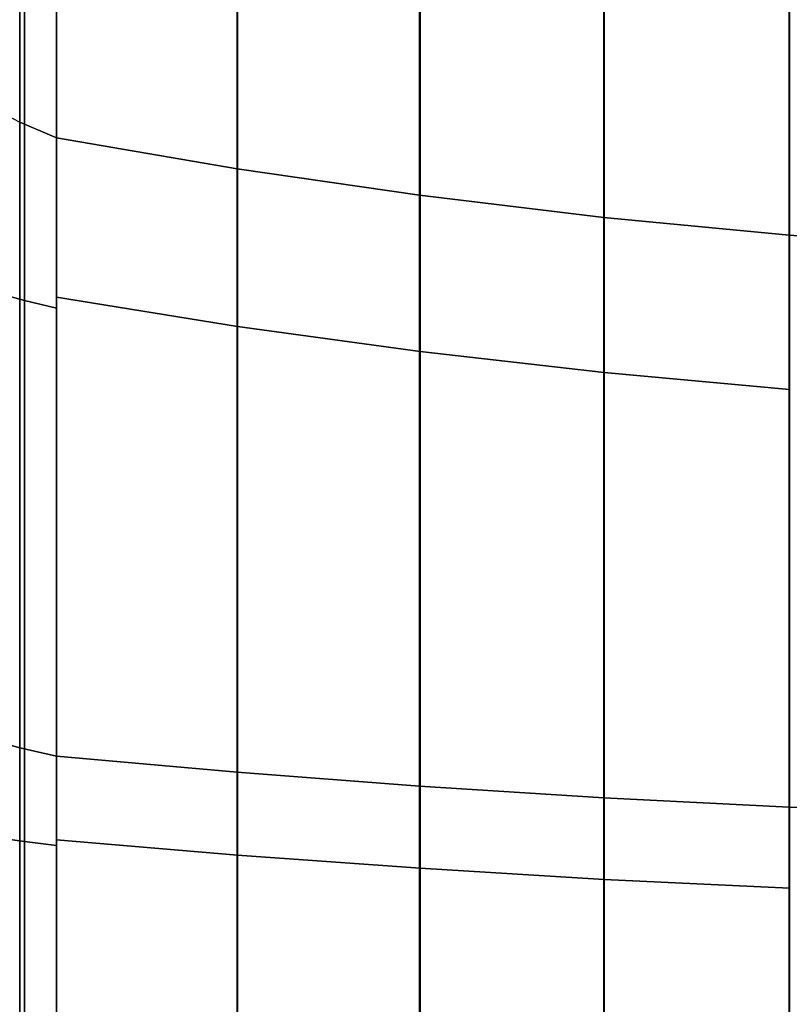
# Model space of a CAD drawing. Extents: x -195 to 285, y -238 to 142.
# Drawn here: x -164 to -131, y 19 to 60 of the extents above; entities that cross this region are included whole.
import ezdxf

# ---------------------------------------------------------------- set-up
doc = ezdxf.new("R2010")
doc.units = 0
doc.header["$MEASUREMENT"] = 0
doc.layers.add('$TD_AUDIT_GENERATED_(27)', color=7, linetype='Continuous')

# ---------------------------------------------------------------- blocks, each defined once
blk = doc.blocks.new('Block_Picture__15888')
at = {"layer": '$TD_AUDIT_GENERATED_(27)', "color": 33}
for points in [[(-164.059, 55.919, -76.966), (-164.059, 76.966, -55.919), (-162.5, 76.048, -55.252), (-162.5, 55.252, -76.048)], [(-164.059, 76.966, 55.919), (-164.059, 55.919, 76.966), (-162.5, 55.252, 76.048), (-162.5, 76.048, 55.252)], [(-162.5, 48.037, -66.117), (-162.5, 55.252, -76.048), (-162.5, 76.048, -55.252), (-162.5, 66.117, -48.037)], [(-162.5, 66.117, 48.037), (-162.5, 76.048, 55.252), (-162.5, 55.252, 76.048), (-162.5, 48.037, 66.117)], [(-162.5, 48.497, 66.75), (-162.5, 55.252, 76.048), (-162.5, 76.048, 55.252), (-162.5, 66.75, 48.497)], [(-162.5, 66.75, -48.497), (-162.5, 76.048, -55.252), (-162.5, 55.252, -76.048), (-162.5, 48.497, -66.75)], [(-162.5, 55.252, -76.048), (-162.5, 76.048, -55.252), (-154.84, 74.252, -53.947), (-154.84, 53.947, -74.252)], [(-162.5, 76.048, 55.252), (-162.5, 55.252, 76.048), (-154.84, 53.947, 74.252), (-154.84, 74.252, 53.947)], [(-154.84, 53.947, -74.252), (-154.84, 74.252, -53.947), (-147.098, 72.704, -52.823), (-147.098, 52.823, -72.704)], [(-154.84, 74.252, 53.947), (-154.84, 53.947, 74.252), (-147.098, 52.823, 72.704), (-147.098, 72.704, 52.823)], [(-147.098, 52.823, -72.704), (-147.098, 72.704, -52.823), (-139.285, 71.408, -51.881), (-139.285, 51.881, -71.408)], [(-147.098, 72.704, 52.823), (-147.098, 52.823, 72.704), (-139.285, 51.881, 71.408), (-139.285, 71.408, 51.881)], [(-139.285, 51.881, -71.408), (-139.285, 71.408, -51.881), (-131.415, 70.364, -51.123), (-131.415, 51.123, -70.364)], [(-139.285, 71.408, 51.881), (-139.285, 51.881, 71.408), (-131.415, 51.123, 70.364), (-131.415, 70.364, 51.123)], [(-131.415, 70.364, 51.123), (-131.415, 51.123, 70.364), (-123.5, 50.55, 69.575), (-123.5, 69.575, 50.55)], [(-165.195, 48.725, 67.064), (-165.195, 67.064, 48.725), (-163.861, 66.565, 48.362), (-163.861, 48.362, 66.565)], [(-165.195, 67.064, -48.725), (-165.195, 48.725, -67.064), (-163.861, 48.362, -66.565), (-163.861, 66.565, -48.362)], [(-163.861, 48.362, 66.565), (-163.861, 66.565, 48.362), (-162.5, 66.117, 48.037), (-162.5, 48.037, 66.117)], [(-163.861, 66.565, -48.362), (-163.861, 48.362, -66.565), (-162.5, 48.037, -66.117), (-162.5, 66.117, -48.037)], [(-162.5, 48.497, 66.75), (-162.5, 66.75, 48.497), (-154.825, 65.052, 47.263), (-154.825, 47.263, 65.052)], [(-162.5, 66.75, -48.497), (-162.5, 48.497, -66.75), (-154.825, 47.263, -65.052), (-154.825, 65.052, -47.263)], [(-154.825, 47.263, 65.052), (-154.825, 65.052, 47.263), (-147.077, 63.589, 46.2), (-147.077, 46.2, 63.589)], [(-154.825, 65.052, -47.263), (-154.825, 47.263, -65.052), (-147.077, 46.2, -63.589), (-147.077, 63.589, -46.2)], [(-147.077, 46.2, 63.589), (-147.077, 63.589, 46.2), (-139.266, 62.364, 45.31), (-139.266, 45.31, 62.364)], [(-147.077, 63.589, -46.2), (-147.077, 46.2, -63.589), (-139.266, 45.31, -62.364), (-139.266, 62.364, -45.31)], [(-139.266, 45.31, 62.364), (-139.266, 62.364, 45.31), (-131.403, 61.377, 44.593), (-131.403, 44.593, 61.377)], [(-139.266, 62.364, -45.31), (-139.266, 45.31, -62.364), (-131.403, 44.593, -61.377), (-131.403, 61.377, -44.593)], [(-165.501, 29.794, -91.697), (-165.501, 56.672, -78.002), (-164.059, 55.919, -76.966), (-164.059, 29.398, -90.479)], [(-164.059, 29.398, -90.479), (-164.059, 55.919, -76.966), (-162.5, 55.252, -76.048), (-162.5, 29.048, -89.399)], [(-164.059, 55.919, 76.966), (-164.059, 29.398, 90.479), (-162.5, 29.048, 89.399), (-162.5, 55.252, 76.048)], [(-162.5, 25.255, -77.726), (-162.5, 29.048, -89.399), (-162.5, 55.252, -76.048), (-162.5, 48.037, -66.117)], [(-162.5, 48.037, 66.117), (-162.5, 55.252, 76.048), (-162.5, 29.048, 89.399), (-162.5, 25.255, 77.726)], [(-162.5, 25.496, 78.469), (-162.5, 29.048, 89.399), (-162.5, 55.252, 76.048), (-162.5, 48.497, 66.75)], [(-162.5, 48.497, -66.75), (-162.5, 55.252, -76.048), (-162.5, 29.048, -89.399), (-162.5, 25.496, -78.469)], [(-162.5, 29.048, -89.399), (-162.5, 55.252, -76.048), (-154.84, 53.947, -74.252), (-154.84, 28.362, -87.288)], [(-162.5, 55.252, 76.048), (-162.5, 29.048, 89.399), (-154.84, 28.362, 87.288), (-154.84, 53.947, 74.252)], [(-154.84, 28.362, -87.288), (-154.84, 53.947, -74.252), (-147.098, 52.823, -72.704), (-147.098, 27.771, -85.469)], [(-154.84, 53.947, 74.252), (-154.84, 28.362, 87.288), (-147.098, 27.771, 85.469), (-147.098, 52.823, 72.704)], [(-147.098, 27.771, -85.469), (-147.098, 52.823, -72.704), (-139.285, 51.881, -71.408), (-139.285, 27.275, -83.945)], [(-147.098, 52.823, 72.704), (-147.098, 27.771, 85.469), (-139.285, 27.275, 83.945), (-139.285, 51.881, 71.408)], [(-139.285, 27.275, -83.945), (-139.285, 51.881, -71.408), (-131.415, 51.123, -70.364), (-131.415, 26.877, -82.718)], [(-139.285, 51.881, 71.408), (-139.285, 27.275, 83.945), (-131.415, 26.877, 82.718), (-131.415, 51.123, 70.364)], [(-131.415, 51.123, 70.364), (-131.415, 26.877, 82.718), (-123.5, 26.575, 81.791), (-123.5, 50.55, 69.575)], [(-165.195, 25.616, 78.838), (-165.195, 48.725, 67.064), (-163.861, 48.362, 66.565), (-163.861, 25.425, 78.252)], [(-165.195, 48.725, -67.064), (-165.195, 25.616, -78.838), (-163.861, 25.425, -78.252), (-163.861, 48.362, -66.565)], [(-162.5, 25.496, 78.469), (-162.5, 48.497, 66.75), (-154.825, 47.263, 65.052), (-154.825, 24.848, 76.473)], [(-162.5, 48.497, -66.75), (-162.5, 25.496, -78.469), (-154.825, 24.848, -76.473), (-154.825, 47.263, -65.052)], [(-163.861, 25.425, 78.252), (-163.861, 48.362, 66.565), (-162.5, 48.037, 66.117), (-162.5, 25.255, 77.726)], [(-163.861, 48.362, -66.565), (-163.861, 25.425, -78.252), (-162.5, 25.255, -77.726), (-162.5, 48.037, -66.117)], [(-154.825, 24.848, 76.473), (-154.825, 47.263, 65.052), (-147.077, 46.2, 63.589), (-147.077, 24.289, 74.753)], [(-154.825, 47.263, -65.052), (-154.825, 24.848, -76.473), (-147.077, 24.289, -74.753), (-147.077, 46.2, -63.589)], [(-147.077, 24.289, 74.753), (-147.077, 46.2, 63.589), (-139.266, 45.31, 62.364), (-139.266, 23.821, 73.313)], [(-147.077, 46.2, -63.589), (-147.077, 24.289, -74.753), (-139.266, 23.821, -73.313), (-139.266, 45.31, -62.364)], [(-139.266, 23.821, 73.313), (-139.266, 45.31, 62.364), (-131.403, 44.593, 61.377), (-131.403, 23.444, 72.153)], [(-139.266, 45.31, -62.364), (-139.266, 23.821, -73.313), (-131.403, 23.444, -72.153), (-131.403, 44.593, -61.377)], [(-165.501, 0, -96.416), (-165.501, 29.794, -91.697), (-164.059, 29.398, -90.479), (-164.059, 0, -95.135)], [(-164.059, 0, -95.135), (-164.059, 29.398, -90.479), (-162.5, 29.048, -89.399), (-162.5, 0, -94)], [(-164.059, 29.398, 90.479), (-164.059, 0, 95.135), (-162.5, 0, 94), (-162.5, 29.048, 89.399)], [(-162.5, 0, -81.726), (-162.5, 0, -94), (-162.5, 29.048, -89.399), (-162.5, 25.255, -77.726)], [(-162.5, 25.255, 77.726), (-162.5, 29.048, 89.399), (-162.5, 0, 94), (-162.5, 0, 81.726)], [(-162.5, 0, 82.508), (-162.5, 0, 94), (-162.5, 29.048, 89.399), (-162.5, 25.496, 78.469)], [(-162.5, 25.496, -78.469), (-162.5, 29.048, -89.399), (-162.5, 0, -94), (-162.5, 0, -82.508)], [(-162.5, 0, -94), (-162.5, 29.048, -89.399), (-154.84, 28.362, -87.288), (-154.84, 0, -91.78)], [(-162.5, 29.048, 89.399), (-162.5, 0, 94), (-154.84, 0, 91.78), (-154.84, 28.362, 87.288)], [(-154.84, 0, -91.78), (-154.84, 28.362, -87.288), (-147.098, 27.771, -85.469), (-147.098, 0, -89.867)], [(-154.84, 28.362, 87.288), (-154.84, 0, 91.78), (-147.098, 0, 89.867), (-147.098, 27.771, 85.469)], [(-147.098, 0, -89.867), (-147.098, 27.771, -85.469), (-139.285, 27.275, -83.945), (-139.285, 0, -88.265)], [(-147.098, 27.771, 85.469), (-147.098, 0, 89.867), (-139.285, 0, 88.265), (-139.285, 27.275, 83.945)], [(-139.285, 0, -88.265), (-139.285, 27.275, -83.945), (-131.415, 26.877, -82.718), (-131.415, 0, -86.975)], [(-139.285, 27.275, 83.945), (-139.285, 0, 88.265), (-131.415, 0, 86.975), (-131.415, 26.877, 82.718)], [(-131.415, 26.877, 82.718), (-131.415, 0, 86.975), (-123.5, 0, 86), (-123.5, 26.575, 81.791)], [(-165.195, 0, 82.895), (-165.195, 25.616, 78.838), (-163.861, 25.425, 78.252), (-163.861, 0, 82.279)], [(-165.195, 25.616, -78.838), (-165.195, 0, -82.895), (-163.861, 0, -82.279), (-163.861, 25.425, -78.252)], [(-162.5, 0, 82.508), (-162.5, 25.496, 78.469), (-154.825, 24.848, 76.473), (-154.825, 0, 80.409)], [(-162.5, 25.496, -78.469), (-162.5, 0, -82.508), (-154.825, 0, -80.409), (-154.825, 24.848, -76.473)], [(-163.861, 0, 82.279), (-163.861, 25.425, 78.252), (-162.5, 25.255, 77.726), (-162.5, 0, 81.726)], [(-163.861, 25.425, -78.252), (-163.861, 0, -82.279), (-162.5, 0, -81.726), (-162.5, 25.255, -77.726)], [(-154.825, 0, 80.409), (-154.825, 24.848, 76.473), (-147.077, 24.289, 74.753), (-147.077, 0, 78.6)], [(-154.825, 24.848, -76.473), (-154.825, 0, -80.409), (-147.077, 0, -78.6), (-147.077, 24.289, -74.753)], [(-147.077, 0, 78.6), (-147.077, 24.289, 74.753), (-139.266, 23.821, 73.313), (-139.266, 0, 77.086)], [(-147.077, 24.289, -74.753), (-147.077, 0, -78.6), (-139.266, 0, -77.086), (-139.266, 23.821, -73.313)], [(-139.266, 0, 77.086), (-139.266, 23.821, 73.313), (-131.403, 23.444, 72.153), (-131.403, 0, 75.867)], [(-139.266, 23.821, -73.313), (-139.266, 0, -77.086), (-131.403, 0, -75.867), (-131.403, 23.444, -72.153)]]:
    blk.add_3dface(points, dxfattribs=at)

msp = doc.modelspace()

# ---------------------------------------------------------------- block references
at = {"layer": '$TD_AUDIT_GENERATED_(27)', "linetype": 'ByBlock'}
msp.add_blockref('Block_Picture__15888', (0, 0), dxfattribs=at)

doc.saveas('drawing.dxf')
